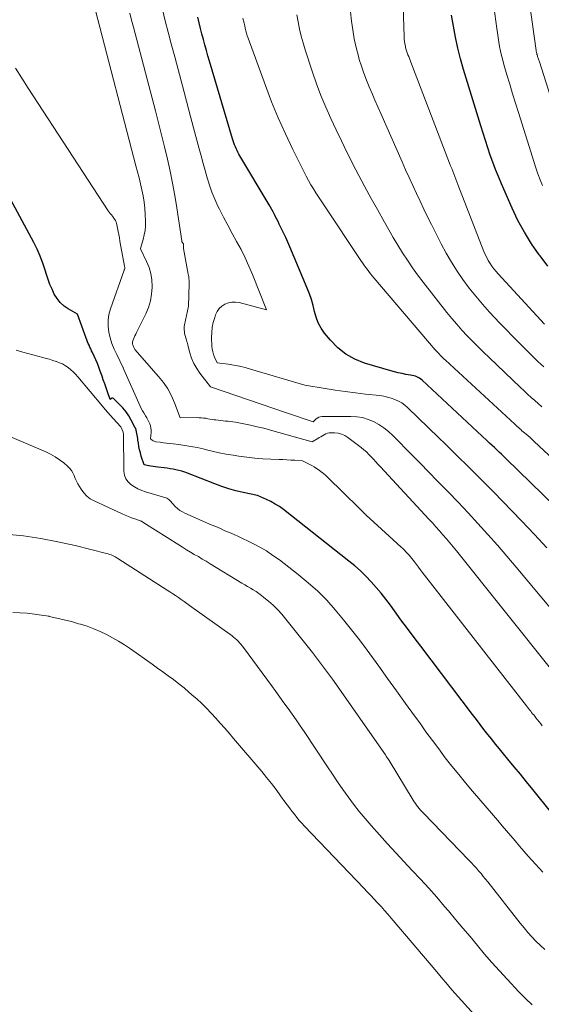
# Model space of a CAD drawing. Units: feet. Extents: x 1191672 to 1196672, y 7061370 to 7068870.
# Drawn here: x 1191834 to 1191882, y 7063821 to 7063911 of the extents above; entities that cross this region are included whole.
import ezdxf

# ---------------------------------------------------------------- set-up
doc = ezdxf.new("R2010")
doc.units = ezdxf.units.FT
doc.header["$MEASUREMENT"] = 0
doc.layers.add('Level 44', color=7, linetype='Continuous', lineweight=0)
doc.layers.add('Level 45', color=7, linetype='Continuous', lineweight=0)

msp = doc.modelspace()

# ---------------------------------------------------------------- linework, layer by layer
at = {"layer": 'Level 44', "color": 32, "linetype": 'Continuous', "lineweight": 30, "flags": 128}
for points, elevation in [([(1191886.43, 7063863.33), (1191878.52, 7063871.03), (1191878.31, 7063871.24), (1191878.09, 7063871.45), (1191877.87, 7063871.65), (1191877.66, 7063871.86), (1191877.44, 7063872.06), (1191877.22, 7063872.27), (1191877, 7063872.47), (1191876.78, 7063872.68), (1191870.78, 7063878.27), (1191870.67, 7063878.36), (1191870.55, 7063878.44), (1191870.43, 7063878.52), (1191870.29, 7063878.58), (1191870.16, 7063878.63), (1191870.02, 7063878.67), (1191869.87, 7063878.71), (1191869.73, 7063878.73), (1191869.3, 7063878.8), (1191868.95, 7063878.87), (1191868.59, 7063878.94), (1191868.24, 7063879.03), (1191867.89, 7063879.12), (1191865.48, 7063879.84), (1191864.59, 7063880.2), (1191863.75, 7063880.66), (1191863.02, 7063881.25), (1191862.34, 7063881.95), (1191861.81, 7063882.61), (1191861.49, 7063883.06), (1191861.22, 7063883.55), (1191861.02, 7063884.06), (1191860.87, 7063884.6), (1191860.74, 7063885.15), (1191860.59, 7063885.69), (1191860.41, 7063886.22), (1191860.21, 7063886.75), (1191858.6, 7063890.55), (1191858.42, 7063890.98), (1191858.23, 7063891.4), (1191858.03, 7063891.83), (1191857.82, 7063892.25), (1191857.63, 7063892.64), (1191857.52, 7063892.87), (1191857.41, 7063893.09), (1191857.29, 7063893.31), (1191857.18, 7063893.53), (1191857.06, 7063893.75), (1191856.94, 7063893.97), (1191856.81, 7063894.18), (1191856.69, 7063894.4), (1191853.92, 7063899.07), (1191853.83, 7063899.24), (1191853.74, 7063899.41), (1191853.66, 7063899.58), (1191853.59, 7063899.75), (1191853.52, 7063899.93), (1191853.45, 7063900.11), (1191853.39, 7063900.3), (1191853.34, 7063900.48), (1191851.21, 7063907.62), (1191851.06, 7063908.12), (1191850.92, 7063908.62), (1191850.78, 7063909.13), (1191850.64, 7063909.63), (1191850.51, 7063910.13), (1191850.38, 7063910.64), (1191850.25, 7063911.15), (1191850.13, 7063911.66)], 2240), ([(1191882.35, 7063888.76), (1191881.64, 7063889.7), (1191881.56, 7063889.81), (1191880.85, 7063890.83), (1191880.2, 7063891.88), (1191879.61, 7063892.97), (1191879.08, 7063894.09), (1191878.08, 7063896.35), (1191877.81, 7063897), (1191877.54, 7063897.66), (1191877.3, 7063898.32), (1191877.06, 7063898.98), (1191876.84, 7063899.65), (1191876.62, 7063900.32), (1191876.41, 7063900.99), (1191876.2, 7063901.67), (1191874.61, 7063906.85), (1191874.33, 7063907.83), (1191874.07, 7063908.83), (1191873.85, 7063909.83), (1191873.66, 7063910.84), (1191873.48, 7063911.85)], 2250), ([(1191882.73, 7063838.42), (1191880.97, 7063840.6), (1191880.4, 7063841.3), (1191879.84, 7063842), (1191879.27, 7063842.69), (1191878.69, 7063843.38), (1191878.28, 7063843.88), (1191877.91, 7063844.33), (1191877.55, 7063844.77), (1191877.19, 7063845.22), (1191876.84, 7063845.67), (1191876.48, 7063846.12), (1191876.13, 7063846.58), (1191875.78, 7063847.04), (1191875.43, 7063847.49), (1191870.67, 7063853.79), (1191870.06, 7063854.6), (1191869.45, 7063855.41), (1191868.84, 7063856.23), (1191868.23, 7063857.05), (1191867.86, 7063857.56), (1191867.43, 7063858.12), (1191867, 7063858.66), (1191866.55, 7063859.2), (1191866.09, 7063859.72), (1191865.6, 7063860.23), (1191865.11, 7063860.72), (1191864.58, 7063861.18), (1191864.05, 7063861.62), (1191858.01, 7063866.36), (1191857.64, 7063866.63), (1191857.26, 7063866.87), (1191856.87, 7063867.09), (1191856.46, 7063867.29), (1191855.63, 7063867.65), (1191854.3, 7063867.93), (1191853.64, 7063868.09), (1191852.99, 7063868.27), (1191852.35, 7063868.48), (1191851.71, 7063868.72), (1191849.19, 7063869.71), (1191848.93, 7063869.81), (1191848.66, 7063869.89), (1191848.39, 7063869.96), (1191848.12, 7063870.03), (1191847.85, 7063870.08), (1191847.58, 7063870.12), (1191847.3, 7063870.16), (1191847.03, 7063870.2), (1191846.44, 7063870.26), (1191846.23, 7063870.28), (1191846.02, 7063870.31), (1191845.82, 7063870.35), (1191845.61, 7063870.38), (1191845.2, 7063870.47), (1191844.93, 7063871.29), (1191844.85, 7063871.58), (1191844.77, 7063871.87), (1191844.71, 7063872.16), (1191844.66, 7063872.46), (1191844.62, 7063872.74), (1191844.6, 7063872.9), (1191844.57, 7063873.05), (1191844.55, 7063873.21), (1191844.53, 7063873.36), (1191844.5, 7063873.51), (1191844.46, 7063873.66), (1191844.41, 7063873.81), (1191844.34, 7063873.95), (1191844.01, 7063874.59), (1191843.78, 7063874.99), (1191843.53, 7063875.36), (1191843.24, 7063875.71), (1191842.93, 7063876.04), (1191842.37, 7063876.57), (1191842.32, 7063876.6), (1191842.27, 7063876.61), (1191842.22, 7063876.6), (1191842.17, 7063876.57), (1191842.06, 7063876.48), (1191841.81, 7063877.2), (1191841.69, 7063877.57), (1191841.56, 7063877.93), (1191841.43, 7063878.29), (1191841.31, 7063878.65), (1191841.14, 7063879.11), (1191841.01, 7063879.46), (1191840.88, 7063879.8), (1191840.73, 7063880.14), (1191840.59, 7063880.48), (1191840.43, 7063880.81), (1191840.35, 7063880.98), (1191840.28, 7063881.15), (1191840.2, 7063881.31), (1191840.12, 7063881.48), (1191840.05, 7063881.64), (1191839.98, 7063881.81), (1191839.91, 7063881.98), (1191839.84, 7063882.15), (1191839.04, 7063884.33), (1191838.2, 7063884.82), (1191837.82, 7063885.09), (1191837.47, 7063885.41), (1191837.18, 7063885.77), (1191836.92, 7063886.17), (1191836.71, 7063886.63), (1191836.51, 7063887.08), (1191836.35, 7063887.54), (1191836.2, 7063888), (1191836.08, 7063888.39), (1191835.87, 7063889.05), (1191835.63, 7063889.69), (1191835.34, 7063890.32), (1191835.03, 7063890.94), (1191831.38, 7063897.67)], 2230)]:
    msp.add_lwpolyline(points, dxfattribs=dict(at, elevation=elevation))
at = {"layer": 'Level 45', "color": 32, "linetype": 'Continuous', "lineweight": 0, "flags": 128}
for points, elevation in [([(1191884.59, 7063898.07), (1191881.59, 7063907.57), (1191881.56, 7063907.65), (1191881.53, 7063907.73), (1191881.51, 7063907.81), (1191881.48, 7063907.89), (1191881.45, 7063907.97), (1191881.42, 7063908.05), (1191881.4, 7063908.13), (1191881.37, 7063908.21), (1191881.36, 7063908.24), (1191881.34, 7063908.33), (1191881.32, 7063908.43), (1191881.3, 7063908.53), (1191881.28, 7063908.62), (1191879.27, 7063923.12)], 2254), ([(1191881.86, 7063896.17), (1191881.65, 7063896.71), (1191881.45, 7063897.26), (1191881.26, 7063897.82), (1191879.66, 7063902.89), (1191879.39, 7063903.76), (1191879.12, 7063904.63), (1191878.85, 7063905.5), (1191878.59, 7063906.38), (1191878.32, 7063907.32), (1191878.21, 7063907.73), (1191878.1, 7063908.14), (1191878.01, 7063908.55), (1191877.92, 7063908.97), (1191877.85, 7063909.38), (1191877.78, 7063909.8), (1191877.71, 7063910.22), (1191877.65, 7063910.64), (1191876.29, 7063920.77)], 2252), ([(1191882.06, 7063883.42), (1191877.8, 7063888.04), (1191877.59, 7063888.27), (1191877.4, 7063888.51), (1191877.21, 7063888.76), (1191877.04, 7063889.02), (1191876.88, 7063889.28), (1191876.73, 7063889.55), (1191876.59, 7063889.83), (1191876.47, 7063890.12), (1191874.07, 7063896.28), (1191873.98, 7063896.53), (1191873.88, 7063896.77), (1191873.79, 7063897.01), (1191873.69, 7063897.26), (1191873.6, 7063897.5), (1191873.51, 7063897.75), (1191873.41, 7063897.99), (1191873.32, 7063898.24), (1191869.75, 7063907.53), (1191869.69, 7063907.71), (1191869.62, 7063907.88), (1191869.55, 7063908.05), (1191869.48, 7063908.22), (1191869.42, 7063908.39), (1191869.35, 7063908.57), (1191869.3, 7063908.75), (1191869.26, 7063908.92), (1191869.24, 7063909), (1191869.19, 7063909.21), (1191869.16, 7063909.43), (1191869.14, 7063909.65), (1191869.12, 7063909.87), (1191868.96, 7063915.48)], 2248), ([(1191882.85, 7063851.42), (1191873.94, 7063862.55), (1191873.64, 7063862.93), (1191873.33, 7063863.3), (1191873.02, 7063863.67), (1191872.7, 7063864.04), (1191872.38, 7063864.41), (1191872.06, 7063864.77), (1191871.73, 7063865.13), (1191871.4, 7063865.48), (1191866.94, 7063870.3), (1191866.72, 7063870.53), (1191866.51, 7063870.76), (1191866.3, 7063870.99), (1191866.09, 7063871.22), (1191865.87, 7063871.44), (1191865.65, 7063871.66), (1191865.41, 7063871.86), (1191865.17, 7063872.06), (1191863.93, 7063873), (1191863.66, 7063873.17), (1191863.36, 7063873.31), (1191863.05, 7063873.38), (1191862.73, 7063873.42), (1191862.4, 7063873.42), (1191862.23, 7063873.41), (1191862.07, 7063873.38), (1191861.91, 7063873.32), (1191861.76, 7063873.24), (1191861.62, 7063873.15), (1191861.47, 7063873.07), (1191861.32, 7063872.98), (1191861.17, 7063872.9), (1191860.65, 7063872.61), (1191856.81, 7063873.68), (1191856.2, 7063873.84), (1191855.6, 7063873.99), (1191854.99, 7063874.13), (1191854.37, 7063874.25), (1191853.59, 7063874.4), (1191853.37, 7063874.44), (1191853.14, 7063874.47), (1191852.92, 7063874.5), (1191852.69, 7063874.51), (1191852.46, 7063874.53), (1191852.23, 7063874.55), (1191852.01, 7063874.58), (1191851.78, 7063874.61), (1191851.65, 7063874.63), (1191851.45, 7063874.66), (1191851.25, 7063874.69), (1191851.06, 7063874.72), (1191850.86, 7063874.76), (1191850.66, 7063874.78), (1191850.46, 7063874.8), (1191850.26, 7063874.81), (1191850.06, 7063874.82), (1191848.52, 7063874.81), (1191848, 7063876.17), (1191847.71, 7063876.83), (1191847.37, 7063877.47), (1191846.97, 7063878.06), (1191846.52, 7063878.62), (1191844.33, 7063881.1), (1191844.23, 7063881.29), (1191844.2, 7063881.36), (1191844.17, 7063881.43), (1191844.15, 7063881.51), (1191844.13, 7063881.58), (1191844.12, 7063881.66), (1191844.12, 7063881.74), (1191844.13, 7063881.81), (1191844.15, 7063881.89), (1191844.22, 7063882.05), (1191844.28, 7063882.21), (1191844.34, 7063882.36), (1191844.41, 7063882.51), (1191844.48, 7063882.66), (1191845.34, 7063884.38), (1191845.58, 7063884.97), (1191845.77, 7063885.57), (1191845.88, 7063886.19), (1191845.93, 7063886.82), (1191845.93, 7063886.89), (1191845.9, 7063887.49), (1191845.81, 7063888.08), (1191845.64, 7063888.65), (1191845.42, 7063889.2), (1191844.89, 7063890.3), (1191844.85, 7063890.39), (1191845.1, 7063891.22), (1191845.2, 7063891.63), (1191845.27, 7063892.05), (1191845.31, 7063892.48), (1191845.31, 7063892.91), (1191845.29, 7063893.53), (1191845.25, 7063894.09), (1191845.19, 7063894.66), (1191845.1, 7063895.22), (1191844.99, 7063895.78), (1191844.86, 7063896.33), (1191844.72, 7063896.88), (1191844.59, 7063897.44), (1191844.44, 7063897.99), (1191840.71, 7063912.28)], 2234), ([(1191882.28, 7063862.85), (1191881.12, 7063864.08), (1191879.95, 7063865.31), (1191877.35, 7063867.98), (1191876.73, 7063868.62), (1191876.11, 7063869.25), (1191875.48, 7063869.88), (1191874.85, 7063870.51), (1191874.21, 7063871.13), (1191873.58, 7063871.75), (1191872.94, 7063872.37), (1191872.3, 7063872.99), (1191869.47, 7063875.72), (1191869.2, 7063875.96), (1191868.91, 7063876.17), (1191868.6, 7063876.34), (1191868.28, 7063876.5), (1191867.94, 7063876.62), (1191867.6, 7063876.72), (1191867.25, 7063876.79), (1191866.9, 7063876.85), (1191865.58, 7063876.99), (1191864.64, 7063877.1), (1191863.71, 7063877.22), (1191862.78, 7063877.35), (1191861.85, 7063877.5), (1191859.99, 7063877.8), (1191854.98, 7063879.29), (1191854.48, 7063879.43), (1191853.97, 7063879.55), (1191853.45, 7063879.65), (1191852.94, 7063879.73), (1191851.9, 7063879.88), (1191851.68, 7063880.38), (1191851.58, 7063880.63), (1191851.51, 7063880.88), (1191851.46, 7063881.15), (1191851.43, 7063881.41), (1191851.4, 7063882.2), (1191851.41, 7063882.67), (1191851.46, 7063883.14), (1191851.56, 7063883.59), (1191851.69, 7063884.04), (1191851.77, 7063884.27), (1191851.92, 7063884.58), (1191852.11, 7063884.85), (1191852.35, 7063885.07), (1191852.63, 7063885.27), (1191852.95, 7063885.39), (1191853.27, 7063885.46), (1191853.6, 7063885.46), (1191853.93, 7063885.41), (1191856.45, 7063884.74), (1191855.17, 7063887.99), (1191854.84, 7063888.77), (1191854.49, 7063889.54), (1191854.11, 7063890.29), (1191853.7, 7063891.03), (1191853.29, 7063891.77), (1191852.89, 7063892.52), (1191852.5, 7063893.27), (1191852.12, 7063894.02), (1191851.98, 7063894.29), (1191851.69, 7063894.92), (1191851.43, 7063895.56), (1191851.2, 7063896.22), (1191850.99, 7063896.88), (1191850.8, 7063897.55), (1191850.61, 7063898.22), (1191850.43, 7063898.9), (1191850.25, 7063899.57), (1191849.74, 7063901.49), (1191849.31, 7063903.13), (1191848.88, 7063904.76), (1191848.44, 7063906.4), (1191848.01, 7063908.03), (1191847.69, 7063909.23), (1191847.41, 7063910.28), (1191847.14, 7063911.34), (1191846.87, 7063912.39)], 2238), ([(1191881.99, 7063879.49), (1191881.45, 7063879.99), (1191880.92, 7063880.5), (1191880.39, 7063881.02), (1191880.26, 7063881.15), (1191879.68, 7063881.74), (1191879.1, 7063882.33), (1191878.52, 7063882.93), (1191877.95, 7063883.53), (1191876.99, 7063884.54), (1191876.34, 7063885.26), (1191875.72, 7063885.99), (1191875.12, 7063886.74), (1191874.54, 7063887.52), (1191874, 7063888.31), (1191873.48, 7063889.13), (1191873, 7063889.96), (1191872.54, 7063890.81), (1191871.65, 7063892.59), (1191871.29, 7063893.3), (1191870.94, 7063894.02), (1191870.59, 7063894.74), (1191870.26, 7063895.46), (1191869.92, 7063896.19), (1191869.59, 7063896.91), (1191869.26, 7063897.64), (1191868.94, 7063898.37), (1191866.98, 7063902.8), (1191866.71, 7063903.42), (1191866.44, 7063904.03), (1191866.17, 7063904.65), (1191865.91, 7063905.27), (1191865.65, 7063905.89), (1191865.42, 7063906.51), (1191865.2, 7063907.15), (1191865, 7063907.79), (1191864.92, 7063908.09), (1191864.71, 7063908.88), (1191864.53, 7063909.69), (1191864.4, 7063910.5), (1191864.29, 7063911.31), (1191864.11, 7063913.01)], 2246), ([(1191883.86, 7063855.78), (1191879.45, 7063861.05), (1191878.59, 7063862.07), (1191877.71, 7063863.08), (1191876.82, 7063864.08), (1191875.92, 7063865.07), (1191875.01, 7063866.05), (1191874.1, 7063867.03), (1191873.17, 7063867.99), (1191872.24, 7063868.96), (1191871.34, 7063869.88), (1191870.67, 7063870.57), (1191870, 7063871.25), (1191869.33, 7063871.93), (1191868.66, 7063872.61), (1191868.1, 7063873.18), (1191867.69, 7063873.55), (1191867.26, 7063873.89), (1191866.8, 7063874.19), (1191866.32, 7063874.46), (1191865.82, 7063874.66), (1191865.3, 7063874.82), (1191864.76, 7063874.9), (1191864.22, 7063874.94), (1191861.58, 7063874.92), (1191861.41, 7063874.9), (1191861.26, 7063874.86), (1191861.12, 7063874.78), (1191860.99, 7063874.68), (1191860.74, 7063874.45), (1191858.31, 7063875.27), (1191857.14, 7063875.66), (1191855.97, 7063876.06), (1191854.81, 7063876.46), (1191853.64, 7063876.85), (1191851.31, 7063877.65), (1191850.32, 7063878.91), (1191850.03, 7063879.35), (1191849.77, 7063879.8), (1191849.56, 7063880.28), (1191849.4, 7063880.78), (1191849.21, 7063881.5), (1191849.17, 7063881.66), (1191849.13, 7063881.81), (1191849.08, 7063881.97), (1191849.04, 7063882.12), (1191848.99, 7063882.28), (1191848.95, 7063882.43), (1191848.92, 7063882.59), (1191848.9, 7063882.74), (1191848.88, 7063882.9), (1191848.88, 7063883.05), (1191848.89, 7063883.21), (1191848.92, 7063883.36), (1191849.28, 7063885.09), (1191849.35, 7063887.14), (1191849.35, 7063887.25), (1191849.34, 7063887.36), (1191849.33, 7063887.47), (1191849.32, 7063887.58), (1191849.3, 7063887.69), (1191849.29, 7063887.8), (1191849.27, 7063887.91), (1191849.25, 7063888.02), (1191848.81, 7063890.39), (1191848.8, 7063890.46), (1191848.8, 7063890.53), (1191848.8, 7063890.6), (1191848.8, 7063890.67), (1191848.82, 7063890.81), (1191848.67, 7063891), (1191848.65, 7063891.08), (1191848.19, 7063894.14), (1191848.01, 7063895.27), (1191847.81, 7063896.39), (1191847.58, 7063897.51), (1191847.33, 7063898.62), (1191847.07, 7063899.73), (1191846.8, 7063900.84), (1191846.52, 7063901.95), (1191846.23, 7063903.05), (1191844.21, 7063910.75), (1191844.04, 7063911.39), (1191843.87, 7063912.03)], 2236), ([(1191861.24, 7063895.13), (1191861.01, 7063895.51), (1191860.78, 7063895.88), (1191860.55, 7063896.26), (1191860.33, 7063896.64), (1191860.12, 7063897.03), (1191859.92, 7063897.42), (1191858.88, 7063899.5), (1191858.19, 7063900.94), (1191857.53, 7063902.4), (1191856.92, 7063903.88), (1191856.35, 7063905.38), (1191854.77, 7063909.74), (1191854.69, 7063909.96), (1191854.62, 7063910.19), (1191854.56, 7063910.42), (1191854.5, 7063910.65), (1191854.45, 7063910.88), (1191854.39, 7063911.11), (1191854.34, 7063911.34), (1191854.29, 7063911.57)], 2242), ([(1191881.82, 7063875.82), (1191881.48, 7063876.11), (1191881.15, 7063876.4), (1191880.82, 7063876.69), (1191880.49, 7063876.98), (1191880.17, 7063877.28), (1191879.85, 7063877.58), (1191876.95, 7063880.35), (1191876.44, 7063880.85), (1191875.93, 7063881.35), (1191875.43, 7063881.85), (1191874.93, 7063882.36), (1191874.45, 7063882.88), (1191873.97, 7063883.41), (1191873.51, 7063883.95), (1191873.07, 7063884.5), (1191870.87, 7063887.3), (1191870.37, 7063887.96), (1191869.89, 7063888.62), (1191869.43, 7063889.3), (1191868.98, 7063889.99), (1191868.55, 7063890.69), (1191868.12, 7063891.39), (1191867.71, 7063892.1), (1191867.31, 7063892.82), (1191866.67, 7063893.96), (1191866.09, 7063895), (1191865.52, 7063896.05), (1191864.97, 7063897.1), (1191864.42, 7063898.16), (1191864.38, 7063898.24), (1191863.86, 7063899.26), (1191863.35, 7063900.29), (1191862.86, 7063901.32), (1191862.37, 7063902.35), (1191861.91, 7063903.4), (1191861.47, 7063904.46), (1191861.07, 7063905.53), (1191860.69, 7063906.61), (1191860.02, 7063908.66), (1191859.83, 7063909.3), (1191859.65, 7063909.94), (1191859.5, 7063910.58), (1191859.37, 7063911.23), (1191859.26, 7063911.89)], 2244), ([(1191881.85, 7063846.47), (1191881.71, 7063846.65), (1191881.56, 7063846.84), (1191881.41, 7063847.02), (1191881.26, 7063847.21), (1191881.15, 7063847.34), (1191881.06, 7063847.46), (1191880.96, 7063847.58), (1191880.87, 7063847.7), (1191880.78, 7063847.82), (1191880.68, 7063847.93), (1191880.59, 7063848.05), (1191880.5, 7063848.17), (1191880.4, 7063848.29), (1191870.8, 7063860.6), (1191870.62, 7063860.84), (1191870.44, 7063861.07), (1191870.26, 7063861.31), (1191870.08, 7063861.55), (1191869.97, 7063861.7), (1191869.84, 7063861.86), (1191869.71, 7063862.02), (1191869.58, 7063862.18), (1191869.44, 7063862.33), (1191869.3, 7063862.48), (1191869.15, 7063862.63), (1191869, 7063862.77), (1191868.85, 7063862.91), (1191867.74, 7063863.91), (1191867.03, 7063864.56), (1191866.33, 7063865.2), (1191865.64, 7063865.86), (1191864.95, 7063866.52), (1191862.1, 7063869.31), (1191861.91, 7063869.49), (1191861.71, 7063869.67), (1191861.5, 7063869.84), (1191861.29, 7063870), (1191861.07, 7063870.15), (1191860.85, 7063870.29), (1191860.62, 7063870.42), (1191860.38, 7063870.55), (1191859.76, 7063870.84), (1191859.05, 7063870.9), (1191858.69, 7063870.92), (1191858.33, 7063870.95), (1191857.97, 7063870.96), (1191857.62, 7063870.98), (1191856.85, 7063871), (1191856.11, 7063871.04), (1191855.37, 7063871.1), (1191854.63, 7063871.18), (1191853.9, 7063871.28), (1191853.4, 7063871.36), (1191852.74, 7063871.47), (1191852.09, 7063871.59), (1191851.44, 7063871.73), (1191850.8, 7063871.89), (1191850.61, 7063871.94), (1191850.06, 7063872.07), (1191849.5, 7063872.18), (1191848.95, 7063872.27), (1191848.39, 7063872.34), (1191847.85, 7063872.4), (1191847.56, 7063872.43), (1191847.26, 7063872.46), (1191846.97, 7063872.5), (1191846.67, 7063872.55), (1191846.28, 7063872.61), (1191846.19, 7063872.63), (1191846.1, 7063872.66), (1191846.01, 7063872.7), (1191845.93, 7063872.75), (1191845.78, 7063872.87), (1191845.84, 7063873.48), (1191845.84, 7063873.68), (1191845.82, 7063873.88), (1191845.78, 7063874.07), (1191845.72, 7063874.26), (1191845.63, 7063874.45), (1191845.54, 7063874.63), (1191845.44, 7063874.8), (1191845.33, 7063874.98), (1191845.29, 7063875.04), (1191845.16, 7063875.25), (1191845.04, 7063875.45), (1191844.92, 7063875.67), (1191844.82, 7063875.89), (1191843.33, 7063879.24), (1191843.29, 7063879.37), (1191843.27, 7063879.42), (1191842.67, 7063880.62), (1191842.44, 7063881.12), (1191842.23, 7063881.63), (1191842.07, 7063882.16), (1191841.94, 7063882.7), (1191841.88, 7063883.24), (1191841.87, 7063883.78), (1191841.95, 7063884.31), (1191842.09, 7063884.83), (1191843.34, 7063888.38), (1191843.35, 7063888.39), (1191843.36, 7063888.41), (1191843.36, 7063888.43), (1191843.37, 7063888.45), (1191843.41, 7063888.53), (1191843.42, 7063888.64), (1191843.37, 7063888.76), (1191842.96, 7063891.07), (1191842.91, 7063891.37), (1191842.85, 7063891.67), (1191842.79, 7063891.96), (1191842.73, 7063892.26), (1191842.63, 7063892.72), (1191842.61, 7063892.78), (1191842.6, 7063892.84), (1191842.57, 7063892.9), (1191842.54, 7063892.96), (1191842.48, 7063893.07), (1191842.47, 7063893.1), (1191842.27, 7063893.35), (1191842.17, 7063893.47), (1191842.07, 7063893.6), (1191841.98, 7063893.73), (1191841.89, 7063893.86), (1191834.51, 7063905.13), (1191833.92, 7063906.06), (1191833.33, 7063906.98)], 2232), ([(1191888.68, 7063865.56), (1191881.09, 7063872.64), (1191880.91, 7063872.81), (1191880.73, 7063872.98), (1191880.54, 7063873.14), (1191880.36, 7063873.3), (1191880.21, 7063873.43), (1191880.1, 7063873.53), (1191879.98, 7063873.62), (1191879.87, 7063873.72), (1191879.76, 7063873.82), (1191879.65, 7063873.91), (1191879.54, 7063874.01), (1191879.43, 7063874.11), (1191879.32, 7063874.21), (1191872.94, 7063880.1), (1191872.81, 7063880.21), (1191872.69, 7063880.33), (1191872.57, 7063880.45), (1191872.45, 7063880.57), (1191872.34, 7063880.69), (1191872.22, 7063880.81), (1191872.11, 7063880.94), (1191872, 7063881.07), (1191866.35, 7063887.68), (1191866.19, 7063887.88), (1191866.03, 7063888.07), (1191865.88, 7063888.27), (1191865.72, 7063888.47), (1191865.57, 7063888.67), (1191865.42, 7063888.88), (1191865.28, 7063889.08), (1191865.14, 7063889.29), (1191861.72, 7063894.4), (1191861.48, 7063894.77), (1191861.24, 7063895.13)], 2242), ([(1191881.89, 7063832.99), (1191880.56, 7063834.48), (1191880.15, 7063834.94), (1191879.75, 7063835.4), (1191879.35, 7063835.87), (1191878.95, 7063836.33), (1191878.55, 7063836.81), (1191878.16, 7063837.27), (1191877.76, 7063837.74), (1191877.36, 7063838.21), (1191875.42, 7063840.45), (1191874.78, 7063841.21), (1191874.15, 7063841.97), (1191873.53, 7063842.75), (1191872.92, 7063843.53), (1191872.32, 7063844.33), (1191871.73, 7063845.12), (1191871.14, 7063845.92), (1191870.56, 7063846.73), (1191870.08, 7063847.39), (1191869.25, 7063848.53), (1191868.43, 7063849.67), (1191867.61, 7063850.81), (1191866.79, 7063851.95), (1191865.72, 7063853.43), (1191865.01, 7063854.38), (1191864.29, 7063855.31), (1191863.55, 7063856.23), (1191862.79, 7063857.14), (1191862, 7063858.01), (1191861.17, 7063858.85), (1191860.3, 7063859.63), (1191859.38, 7063860.38), (1191857.64, 7063861.73), (1191857.05, 7063862.15), (1191856.45, 7063862.55), (1191855.83, 7063862.91), (1191855.19, 7063863.24), (1191854.72, 7063863.48), (1191854.3, 7063863.67), (1191853.89, 7063863.87), (1191853.47, 7063864.06), (1191853.05, 7063864.24), (1191852.63, 7063864.42), (1191852.21, 7063864.61), (1191851.79, 7063864.79), (1191851.36, 7063864.97), (1191848.95, 7063866.02), (1191848.71, 7063866.15), (1191848.48, 7063866.29), (1191848.26, 7063866.46), (1191848.06, 7063866.65), (1191847.83, 7063866.9), (1191847.75, 7063866.98), (1191847.68, 7063867.06), (1191847.61, 7063867.14), (1191847.53, 7063867.22), (1191847.46, 7063867.29), (1191847.37, 7063867.36), (1191847.28, 7063867.41), (1191847.18, 7063867.44), (1191845.33, 7063868), (1191844.97, 7063868.13), (1191844.62, 7063868.28), (1191844.29, 7063868.46), (1191843.97, 7063868.67), (1191843.71, 7063868.92), (1191843.51, 7063869.2), (1191843.39, 7063869.53), (1191843.33, 7063869.89), (1191843.29, 7063873.36), (1191843.27, 7063873.42), (1191843.27, 7063873.47), (1191843.26, 7063873.49), (1191843.03, 7063873.97), (1191842.35, 7063874.73), (1191842.1, 7063875.01), (1191841.85, 7063875.3), (1191841.61, 7063875.58), (1191841.37, 7063875.87), (1191839.08, 7063878.58), (1191838.87, 7063878.81), (1191838.66, 7063879.03), (1191838.43, 7063879.23), (1191838.19, 7063879.43), (1191837.94, 7063879.6), (1191837.68, 7063879.76), (1191837.4, 7063879.88), (1191837.11, 7063879.99), (1191837.1, 7063880), (1191836.79, 7063880.09), (1191836.49, 7063880.19), (1191836.18, 7063880.27), (1191835.87, 7063880.36), (1191834.01, 7063880.84), (1191833.42, 7063881.03)], 2228), ([(1191882.08, 7063825.89), (1191881.67, 7063826.26), (1191881.27, 7063826.64), (1191880.89, 7063827.04), (1191880.52, 7063827.44), (1191880.17, 7063827.86), (1191879.82, 7063828.29), (1191876.84, 7063832.09), (1191876.63, 7063832.35), (1191876.42, 7063832.61), (1191876.21, 7063832.86), (1191875.99, 7063833.11), (1191875.78, 7063833.36), (1191875.55, 7063833.61), (1191875.33, 7063833.85), (1191875.1, 7063834.09), (1191870.9, 7063838.43), (1191870.77, 7063838.57), (1191870.64, 7063838.71), (1191870.52, 7063838.85), (1191870.4, 7063839), (1191870.28, 7063839.15), (1191870.17, 7063839.31), (1191870.06, 7063839.46), (1191869.96, 7063839.63), (1191867.74, 7063843.27), (1191867.48, 7063843.68), (1191867.42, 7063843.78), (1191862.53, 7063850.74), (1191862.08, 7063851.37), (1191861.62, 7063851.99), (1191861.15, 7063852.6), (1191860.68, 7063853.21), (1191858.25, 7063856.29), (1191857.88, 7063856.73), (1191857.49, 7063857.15), (1191857.08, 7063857.55), (1191856.65, 7063857.93), (1191856.22, 7063858.28), (1191855.99, 7063858.46), (1191855.75, 7063858.64), (1191855.5, 7063858.81), (1191855.24, 7063858.97), (1191854.98, 7063859.13), (1191854.72, 7063859.29), (1191854.46, 7063859.44), (1191854.2, 7063859.6), (1191851.27, 7063861.38), (1191850.91, 7063861.6), (1191850.54, 7063861.81), (1191850.18, 7063862.03), (1191849.81, 7063862.24), (1191849.45, 7063862.45), (1191849.08, 7063862.67), (1191848.72, 7063862.89), (1191848.37, 7063863.11), (1191845.16, 7063865.15), (1191845.12, 7063865.17), (1191845.08, 7063865.2), (1191845.04, 7063865.23), (1191844.99, 7063865.25), (1191844.95, 7063865.28), (1191844.91, 7063865.3), (1191844.86, 7063865.32), (1191844.81, 7063865.34), (1191844.32, 7063865.51), (1191844.03, 7063865.61), (1191843.74, 7063865.73), (1191843.45, 7063865.85), (1191843.16, 7063865.97), (1191840.59, 7063867.16), (1191840.23, 7063867.36), (1191839.9, 7063867.61), (1191839.63, 7063867.9), (1191839.38, 7063868.24), (1191839.23, 7063868.48), (1191839.09, 7063868.72), (1191838.96, 7063868.97), (1191838.85, 7063869.23), (1191838.74, 7063869.49), (1191838.63, 7063869.74), (1191838.49, 7063869.97), (1191838.32, 7063870.18), (1191838.12, 7063870.37), (1191837.79, 7063870.65), (1191837.4, 7063870.95), (1191837, 7063871.22), (1191836.57, 7063871.46), (1191836.13, 7063871.67), (1191825.57, 7063876.16)], 2226), ([(1191880.91, 7063820.8), (1191880.3, 7063821.37), (1191879.7, 7063821.97), (1191878.61, 7063823.14), (1191877.9, 7063823.9), (1191877.21, 7063824.67), (1191876.53, 7063825.46), (1191875.87, 7063826.26), (1191875.2, 7063827.06), (1191874.54, 7063827.85), (1191873.87, 7063828.65), (1191873.2, 7063829.44), (1191872.86, 7063829.84), (1191872.13, 7063830.68), (1191871.39, 7063831.51), (1191870.64, 7063832.34), (1191869.88, 7063833.15), (1191869.11, 7063833.97), (1191868.36, 7063834.78), (1191867.6, 7063835.61), (1191866.85, 7063836.43), (1191866.09, 7063837.29), (1191865.54, 7063837.92), (1191865, 7063838.57), (1191864.48, 7063839.24), (1191863.98, 7063839.92), (1191863.49, 7063840.61), (1191863, 7063841.3), (1191862.53, 7063842), (1191862.06, 7063842.7), (1191859.92, 7063845.94), (1191859.55, 7063846.47), (1191859.19, 7063847.01), (1191858.82, 7063847.54), (1191858.44, 7063848.06), (1191858.06, 7063848.59), (1191857.68, 7063849.11), (1191857.3, 7063849.63), (1191856.91, 7063850.16), (1191854.34, 7063853.66), (1191854.23, 7063853.81), (1191854.11, 7063853.96), (1191853.98, 7063854.1), (1191853.85, 7063854.24), (1191853.72, 7063854.37), (1191853.58, 7063854.49), (1191853.43, 7063854.61), (1191853.28, 7063854.73), (1191849.38, 7063857.54), (1191849.12, 7063857.72), (1191848.86, 7063857.9), (1191848.61, 7063858.08), (1191848.35, 7063858.26), (1191848.09, 7063858.44), (1191847.83, 7063858.62), (1191847.57, 7063858.79), (1191847.3, 7063858.96), (1191842.78, 7063861.86), (1191842.66, 7063861.93), (1191842.53, 7063862.01), (1191842.41, 7063862.07), (1191842.28, 7063862.14), (1191842.14, 7063862.19), (1191842.01, 7063862.24), (1191841.87, 7063862.29), (1191841.73, 7063862.33), (1191838.83, 7063863.05), (1191837.25, 7063863.4), (1191835.67, 7063863.7), (1191834.07, 7063863.93), (1191832.47, 7063864.11)], 2224), ([(1191879.15, 7063815.98), (1191874.4, 7063821.19), (1191874.11, 7063821.52), (1191873.82, 7063821.84), (1191873.53, 7063822.17), (1191873.25, 7063822.5), (1191872.97, 7063822.83), (1191872.69, 7063823.16), (1191872.41, 7063823.49), (1191872.13, 7063823.83), (1191867.93, 7063828.77), (1191867.63, 7063829.12), (1191867.32, 7063829.47), (1191867.01, 7063829.82), (1191866.69, 7063830.17), (1191866.37, 7063830.51), (1191866.06, 7063830.85), (1191865.73, 7063831.19), (1191865.41, 7063831.53), (1191859.96, 7063837.22), (1191859.71, 7063837.49), (1191859.47, 7063837.76), (1191859.24, 7063838.03), (1191859.02, 7063838.32), (1191858.8, 7063838.61), (1191858.58, 7063838.9), (1191858.36, 7063839.19), (1191858.15, 7063839.48), (1191857.75, 7063840.03), (1191857.34, 7063840.6), (1191856.91, 7063841.16), (1191856.47, 7063841.7), (1191856.02, 7063842.25), (1191853.42, 7063845.31), (1191853.01, 7063845.78), (1191852.61, 7063846.25), (1191852.2, 7063846.71), (1191851.79, 7063847.18), (1191851.36, 7063847.63), (1191850.93, 7063848.08), (1191850.49, 7063848.51), (1191850.04, 7063848.93), (1191849.78, 7063849.16), (1191849.32, 7063849.57), (1191848.86, 7063849.96), (1191848.38, 7063850.34), (1191847.9, 7063850.71), (1191847.4, 7063851.07), (1191846.91, 7063851.43), (1191846.41, 7063851.78), (1191845.92, 7063852.13), (1191843.92, 7063853.54), (1191843.38, 7063853.9), (1191842.84, 7063854.24), (1191842.29, 7063854.56), (1191841.72, 7063854.87), (1191841.14, 7063855.14), (1191840.55, 7063855.4), (1191839.95, 7063855.62), (1191839.34, 7063855.81), (1191839.16, 7063855.86), (1191838.49, 7063856.05), (1191837.82, 7063856.22), (1191837.14, 7063856.38), (1191836.45, 7063856.52), (1191836.4, 7063856.54), (1191835.74, 7063856.65), (1191835.08, 7063856.75), (1191834.42, 7063856.82), (1191833.75, 7063856.87), (1191833.09, 7063856.89)], 2222)]:
    msp.add_lwpolyline(points, dxfattribs=dict(at, elevation=elevation))

doc.saveas('drawing.dxf')
